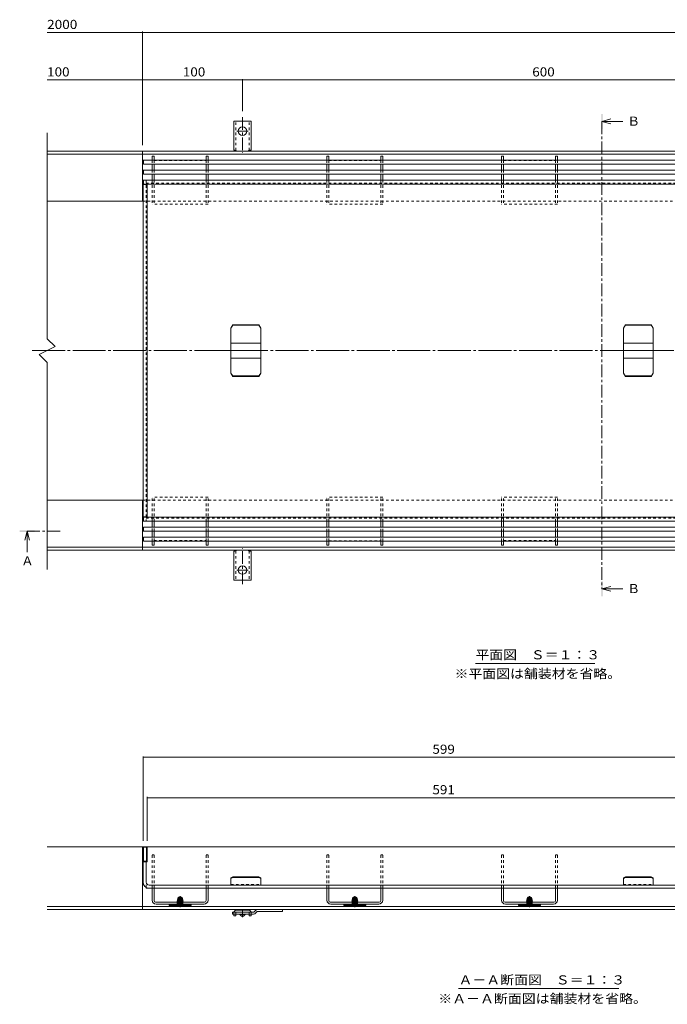
# Model space of a CAD drawing. Units: millimetres. Extents: x -1017 to 1171, y -823 to 793.
# Drawn here: x -1017 to -368, y -535 to 452 of the extents above; entities that cross this region are included whole.
import ezdxf

# ---------------------------------------------------------------- set-up
doc = ezdxf.new("R2010")
doc.units = ezdxf.units.MM
doc.header["$LTSCALE"] = 3
for name, pattern in [('JWW_CENTER1', [6.773333, 4.233333, -0.846667, 0.846667, -0.846667]), ('JWW_CENTER2', [13.546667, 11.006667, -0.846667, 0.846667, -0.846667]), ('JWW_DASHED1', [1.693333, 0.846667, -0.846667])]:
    doc.linetypes.add(name, pattern=pattern)
for name, color, linetype in [('3-1_躯体', 7, 'Continuous'), ('3-2_仕上', 7, 'Continuous'), ('3-3_寸法', 7, 'Continuous'), ('3-4_文字', 7, 'Continuous'), ('3-5_建具', 7, 'Continuous'), ('3-7_木断面', 7, 'Continuous')]:
    doc.layers.add(name, color=color, linetype=linetype)
doc.styles.add('ＭＳ ゴシック', font='txt', dxfattribs={"height": 1})

msp = doc.modelspace()

# ---------------------------------------------------------------- linework, layer by layer
at = {"layer": '3-1_躯体', "color": 4, "linetype": 'Continuous', "lineweight": 9}
for p, q in [((-884.09, 315.43), (-884.09, 311.43)), ((-882.09, 315.43), (-884.09, 315.43)), ((-884.09, 307.43), (-884.09, 301.43)), ((-882.09, 315.43), (-882.09, 311.43)), ((-882.09, 307.43), (-882.09, 301.43)), ((-830.09, 315.43), (-830.09, 311.43)), ((-828.09, 315.43), (-830.09, 315.43)), ((-830.09, 307.43), (-830.09, 301.43)), ((-828.09, 315.43), (-828.09, 311.43)), ((-828.09, 307.43), (-828.09, 301.43)), ((-709.09, 315.43), (-709.09, 311.43)), ((-707.09, 315.43), (-709.09, 315.43)), ((-709.09, 307.43), (-709.09, 301.43)), ((-707.09, 315.43), (-707.09, 311.43)), ((-707.09, 307.43), (-707.09, 301.43)), ((-655.09, 315.43), (-655.09, 311.43)), ((-653.09, 315.43), (-655.09, 315.43)), ((-655.09, 307.43), (-655.09, 301.43)), ((-653.09, 315.43), (-653.09, 311.43)), ((-653.09, 307.43), (-653.09, 301.43)), ((-534.09, 315.43), (-534.09, 311.43)), ((-532.09, 315.43), (-534.09, 315.43)), ((-534.09, 307.43), (-534.09, 301.43)), ((-532.09, 315.43), (-532.09, 311.43)), ((-532.09, 307.43), (-532.09, 301.43)), ((-480.09, 315.43), (-480.09, 311.43)), ((-478.09, 315.43), (-480.09, 315.43)), ((-480.09, 307.43), (-480.09, 301.43)), ((-478.09, 315.43), (-478.09, 311.43)), ((-478.09, 307.43), (-478.09, 301.43)), ((-884.09, 297.43), (-884.09, 291.43)), ((-882.09, 297.43), (-882.09, 291.43)), ((-830.09, 297.43), (-830.09, 291.43)), ((-828.09, 297.43), (-828.09, 291.43)), ((-709.09, 297.43), (-709.09, 291.43)), ((-707.09, 297.43), (-707.09, 291.43)), ((-655.09, 297.43), (-655.09, 291.43)), ((-653.09, 297.43), (-653.09, 291.43)), ((-534.09, 297.43), (-534.09, 291.43)), ((-532.09, 297.43), (-532.09, 291.43)), ((-480.09, 297.43), (-480.09, 291.43)), ((-478.09, 297.43), (-478.09, 291.43)), ((-884.09, -56.57), (-884.09, -50.57)), ((-882.09, -56.57), (-882.09, -50.57)), ((-830.09, -56.57), (-830.09, -50.57)), ((-828.09, -56.57), (-828.09, -50.57)), ((-709.09, -56.59), (-709.09, -50.59)), ((-707.09, -56.59), (-707.09, -50.59)), ((-655.09, -56.59), (-655.09, -50.59)), ((-653.09, -56.59), (-653.09, -50.59)), ((-534.09, -56.57), (-534.09, -50.57)), ((-532.09, -56.57), (-532.09, -50.57)), ((-480.09, -56.57), (-480.09, -50.57)), ((-478.09, -56.57), (-478.09, -50.57)), ((-884.09, -66.57), (-884.09, -60.57)), ((-882.09, -66.57), (-882.09, -60.57)), ((-830.09, -66.57), (-830.09, -60.57)), ((-828.09, -66.57), (-828.09, -60.57)), ((-709.09, -66.59), (-709.09, -60.59)), ((-707.09, -66.59), (-707.09, -60.59)), ((-655.09, -66.59), (-655.09, -60.59)), ((-653.09, -66.59), (-653.09, -60.59)), ((-534.09, -66.57), (-534.09, -60.57)), ((-532.09, -66.57), (-532.09, -60.57)), ((-480.09, -66.57), (-480.09, -60.57)), ((-478.09, -66.57), (-478.09, -60.57)), ((-884.09, -74.57), (-884.09, -70.57)), ((-882.09, -74.57), (-884.09, -74.57)), ((-882.09, -74.57), (-882.09, -70.57)), ((-830.09, -74.57), (-830.09, -70.57)), ((-828.09, -74.57), (-830.09, -74.57)), ((-828.09, -74.57), (-828.09, -70.57)), ((-709.09, -74.59), (-709.09, -70.59)), ((-707.09, -74.59), (-709.09, -74.59)), ((-707.09, -74.59), (-707.09, -70.59)), ((-655.09, -74.59), (-655.09, -70.59)), ((-653.09, -74.59), (-655.09, -74.59)), ((-653.09, -74.59), (-653.09, -70.59)), ((-534.09, -74.57), (-534.09, -70.57)), ((-532.09, -74.57), (-534.09, -74.57)), ((-532.09, -74.57), (-532.09, -70.57)), ((-480.09, -74.57), (-480.09, -70.57)), ((-478.09, -74.57), (-480.09, -74.57)), ((-478.09, -74.57), (-478.09, -70.57)), ((-884.09, -418.46), (-882.09, -418.46)), ((-884.09, -430.46), (-884.09, -418.46)), ((-882.09, -430.96), (-882.09, -418.46)), ((-830.09, -418.46), (-828.09, -418.46)), ((-830.09, -430.96), (-830.09, -418.46)), ((-828.09, -430.46), (-828.09, -418.46)), ((-709.09, -418.46), (-707.09, -418.46)), ((-709.09, -430.46), (-709.09, -418.46)), ((-707.09, -430.96), (-707.09, -418.46)), ((-655.09, -418.46), (-653.09, -418.46)), ((-655.09, -430.96), (-655.09, -418.46)), ((-653.09, -430.46), (-653.09, -418.46)), ((-534.09, -418.46), (-532.09, -418.46)), ((-534.09, -430.46), (-534.09, -418.46)), ((-532.09, -430.96), (-532.09, -418.46)), ((-480.09, -418.46), (-478.09, -418.46)), ((-480.09, -430.96), (-480.09, -418.46)), ((-478.09, -430.46), (-478.09, -418.46)), ((-831.59, -432.46), (-880.59, -432.46)), ((-656.59, -432.46), (-705.59, -432.46)), ((-481.59, -432.46), (-530.59, -432.46)), ((-880.09, -434.46), (-832.09, -434.46)), ((-705.09, -434.46), (-657.09, -434.46)), ((-530.09, -434.46), (-482.09, -434.46))]:
    msp.add_line(p, q, dxfattribs=at)
at = {"layer": '3-1_躯体', "color": 4, "linetype": 'JWW_DASHED1', "lineweight": 9}
for p, q in [((-884.09, 311.43), (-884.09, 307.43)), ((-882.09, 311.43), (-882.09, 307.43)), ((-882.09, 310.93), (-830.09, 310.93)), ((-830.09, 311.43), (-830.09, 307.43)), ((-828.09, 311.43), (-828.09, 307.43)), ((-709.09, 311.43), (-709.09, 307.43)), ((-707.09, 311.43), (-707.09, 307.43)), ((-707.09, 310.93), (-655.09, 310.93)), ((-655.09, 311.43), (-655.09, 307.43)), ((-653.09, 311.43), (-653.09, 307.43)), ((-534.09, 311.43), (-534.09, 307.43)), ((-532.09, 311.43), (-532.09, 307.43)), ((-532.09, 310.93), (-480.09, 310.93)), ((-480.09, 311.43), (-480.09, 307.43)), ((-478.09, 311.43), (-478.09, 307.43)), ((-884.09, 301.43), (-884.09, 297.43)), ((-882.09, 301.43), (-882.09, 297.43)), ((-830.09, 301.43), (-830.09, 297.43)), ((-828.09, 301.43), (-828.09, 297.43)), ((-709.09, 301.43), (-709.09, 297.43)), ((-707.09, 301.43), (-707.09, 297.43)), ((-655.09, 301.43), (-655.09, 297.43)), ((-653.09, 301.43), (-653.09, 297.43)), ((-534.09, 301.43), (-534.09, 297.43)), ((-532.09, 301.43), (-532.09, 297.43)), ((-480.09, 301.43), (-480.09, 297.43)), ((-478.09, 301.43), (-478.09, 297.43)), ((-884.09, 291.43), (-884.09, 267.43)), ((-882.09, 291.43), (-882.09, 267.43)), ((-830.09, 291.43), (-830.09, 267.43)), ((-828.09, 291.43), (-828.09, 267.43)), ((-709.09, 291.43), (-709.09, 267.43)), ((-707.09, 291.43), (-707.09, 267.43)), ((-655.09, 291.43), (-655.09, 267.43)), ((-653.09, 291.43), (-653.09, 267.43)), ((-534.09, 291.43), (-534.09, 267.43)), ((-532.09, 291.43), (-532.09, 267.43)), ((-480.09, 291.43), (-480.09, 267.43)), ((-478.09, 291.43), (-478.09, 267.43)), ((-828.09, 267.43), (-884.09, 267.43)), ((-653.09, 267.43), (-709.09, 267.43)), ((-478.09, 267.43), (-534.09, 267.43)), ((-884.09, -50.57), (-884.09, -26.57)), ((-828.09, -26.57), (-884.09, -26.57)), ((-882.09, -50.57), (-882.09, -26.57)), ((-830.09, -50.57), (-830.09, -26.57)), ((-828.09, -50.57), (-828.09, -26.57)), ((-709.09, -50.59), (-709.09, -26.59)), ((-653.09, -26.59), (-709.09, -26.59)), ((-707.09, -50.59), (-707.09, -26.59)), ((-655.09, -50.59), (-655.09, -26.59)), ((-653.09, -50.59), (-653.09, -26.59)), ((-478.09, -26.57), (-534.09, -26.57)), ((-534.09, -50.57), (-534.09, -26.57)), ((-532.09, -50.57), (-532.09, -26.57)), ((-480.09, -50.57), (-480.09, -26.57)), ((-478.09, -50.57), (-478.09, -26.57)), ((-884.09, -60.57), (-884.09, -56.57)), ((-882.09, -60.57), (-882.09, -56.57)), ((-830.09, -60.57), (-830.09, -56.57)), ((-828.09, -60.57), (-828.09, -56.57)), ((-709.09, -60.59), (-709.09, -56.59)), ((-707.09, -60.59), (-707.09, -56.59)), ((-655.09, -60.59), (-655.09, -56.59)), ((-653.09, -60.59), (-653.09, -56.59)), ((-534.09, -60.57), (-534.09, -56.57)), ((-532.09, -60.57), (-532.09, -56.57)), ((-480.09, -60.57), (-480.09, -56.57)), ((-478.09, -60.57), (-478.09, -56.57)), ((-884.09, -70.57), (-884.09, -66.57)), ((-882.09, -70.57), (-882.09, -66.57)), ((-830.09, -70.57), (-830.09, -66.57)), ((-828.09, -70.57), (-828.09, -66.57)), ((-709.09, -70.59), (-709.09, -66.59)), ((-707.09, -70.59), (-707.09, -66.59)), ((-655.09, -70.59), (-655.09, -66.59)), ((-653.09, -70.59), (-653.09, -66.59)), ((-534.09, -70.57), (-534.09, -66.57)), ((-532.09, -70.57), (-532.09, -66.57)), ((-480.09, -70.57), (-480.09, -66.57)), ((-478.09, -70.57), (-478.09, -66.57)), ((-882.09, -70.07), (-830.09, -70.07)), ((-707.09, -70.09), (-655.09, -70.09)), ((-532.09, -70.07), (-480.09, -70.07)), ((-884.09, -384.96), (-882.09, -384.96)), ((-884.09, -418.46), (-884.09, -384.96)), ((-882.09, -418.46), (-882.09, -384.96)), ((-830.09, -384.96), (-828.09, -384.96)), ((-830.09, -418.46), (-830.09, -384.96)), ((-828.09, -418.46), (-828.09, -384.96)), ((-709.09, -384.96), (-707.09, -384.96)), ((-709.09, -418.46), (-709.09, -384.96)), ((-707.09, -418.46), (-707.09, -384.96)), ((-655.09, -384.96), (-653.09, -384.96)), ((-655.09, -418.46), (-655.09, -384.96)), ((-653.09, -418.46), (-653.09, -384.96)), ((-534.09, -384.96), (-532.09, -384.96)), ((-534.09, -418.46), (-534.09, -384.96)), ((-532.09, -418.46), (-532.09, -384.96)), ((-480.09, -384.96), (-478.09, -384.96)), ((-480.09, -418.46), (-480.09, -384.96)), ((-478.09, -418.46), (-478.09, -384.96))]:
    msp.add_line(p, q, dxfattribs=at)
at = {"layer": '3-1_躯体', "color": 4, "linetype": 'Continuous', "lineweight": 9}
for centre, radius, start, end in [((-880.09, -430.46), 4, 180, 270), ((-880.59, -430.96), 1.5, 180, 270), ((-832.09, -430.46), 4, 270, 0), ((-831.59, -430.96), 1.5, 270, 0), ((-705.09, -430.46), 4, 180, 270), ((-705.59, -430.96), 1.5, 180, 270), ((-657.09, -430.46), 4, 270, 0), ((-656.59, -430.96), 1.5, 270, 0), ((-530.09, -430.46), 4, 180, 270), ((-530.59, -430.96), 1.5, 180, 270), ((-482.09, -430.46), 4, 270, 0), ((-481.59, -430.96), 1.5, 270, 0)]:
    msp.add_arc(centre, radius, start, end, dxfattribs=at)
at = {"layer": '3-2_仕上', "color": 3, "linetype": 'Continuous', "lineweight": 9}
for p, q in [((-989.28, 338.65), (-989.28, 132.43)), ((-989.28, 132.43), (-981.28, 124.43)), ((-981.28, 124.43), (-997.28, 116.43)), ((-997.28, 116.43), (-989.28, 108.43)), ((-989.28, 108.43), (-989.28, -98.88)), ((-294.08, -376.96), (-893.09, -376.96)), ((-893.09, -412.46), (-893.09, -391.96)), ((-893.09, -391.96), (-890.09, -391.96)), ((-890.09, -412.46), (-890.09, -391.96)), ((-890.09, -418.46), (-890.09, -417.66)), ((-890.09, -418.46), (-297.08, -418.46)), ((-887.09, -415.46), (-300.08, -415.46))]:
    msp.add_line(p, q, dxfattribs=at)
at = {"layer": '3-2_仕上', "color": 6, "linetype": 'Continuous', "lineweight": 9}
for p, q in [((-893.09, 310.93), (-892.59, 311.43)), ((-893.09, 307.93), (-893.09, 310.93)), ((-892.59, 307.43), (-893.09, 307.93)), ((-892.59, 307.43), (-892.59, 311.43)), ((-294.59, 311.43), (-892.59, 311.43)), ((-294.59, 307.43), (-892.59, 307.43)), ((-892.59, 301.43), (-893.09, 300.93)), ((-893.09, 297.93), (-893.09, 300.93)), ((-893.09, 297.93), (-892.59, 297.43)), ((-294.59, 301.43), (-892.59, 301.43)), ((-892.59, 297.43), (-892.59, 301.43)), ((-294.59, 297.43), (-892.59, 297.43)), ((-892.59, 291.43), (-893.09, 290.93)), ((-893.09, 287.93), (-893.09, 290.93)), ((-893.09, 287.93), (-892.59, 287.43)), ((-893.09, 286.93), (-892.59, 287.43)), ((-889.09, 286.93), (-893.09, 286.93)), ((-893.09, 286.93), (-893.09, -46.07)), ((-294.59, 291.43), (-892.59, 291.43)), ((-892.59, 287.43), (-892.59, 291.43)), ((-294.59, 287.43), (-892.59, 287.43)), ((-889.09, 286.93), (-889.59, 287.43)), ((-889.09, 286.93), (-889.09, -46.07)), ((-889.09, -46.07), (-893.09, -46.07)), ((-893.09, -46.07), (-892.59, -46.57)), ((-893.09, -47.07), (-892.59, -46.57)), ((-893.09, -47.07), (-893.09, -50.07)), ((-892.59, -46.57), (-892.59, -50.57)), ((-294.59, -46.57), (-892.59, -46.57)), ((-889.09, -46.07), (-889.59, -46.57)), ((-892.59, -50.57), (-893.09, -50.07)), ((-893.09, -57.07), (-892.59, -56.57)), ((-893.09, -57.07), (-893.09, -60.07)), ((-294.59, -50.57), (-892.59, -50.57)), ((-892.59, -56.57), (-892.59, -60.57)), ((-294.59, -56.57), (-892.59, -56.57)), ((-892.59, -60.57), (-893.09, -60.07)), ((-892.59, -66.57), (-893.09, -67.07)), ((-893.09, -67.07), (-893.09, -70.07)), ((-294.59, -60.57), (-892.59, -60.57)), ((-892.59, -66.57), (-892.59, -70.57)), ((-294.59, -66.57), (-892.59, -66.57)), ((-893.09, -70.07), (-892.59, -70.57)), ((-294.59, -70.57), (-892.59, -70.57)), ((-893.09, -391.96), (-893.09, -376.96)), ((-893.09, -376.96), (-889.09, -376.96)), ((-892.59, -377.46), (-893.09, -376.96)), ((-889.59, -377.46), (-892.59, -377.46)), ((-892.59, -377.46), (-892.59, -391.46)), ((-889.09, -376.96), (-889.59, -377.46)), ((-889.59, -391.46), (-889.59, -377.46)), ((-889.09, -376.96), (-889.09, -391.96)), ((-892.59, -391.46), (-893.09, -391.96)), ((-889.09, -391.96), (-893.09, -391.96)), ((-892.59, -391.46), (-889.59, -391.46)), ((-889.59, -391.46), (-889.09, -391.96))]:
    msp.add_line(p, q, dxfattribs=at)
at = {"layer": '3-2_仕上', "color": 3, "linetype": 'JWW_DASHED1', "lineweight": 9}
for p, q in [((-890.09, 291.43), (-890.09, -50.57)), ((-890.09, 288.43), (-294.09, 288.43)), ((-890.09, -47.57), (-294.09, -47.57)), ((-890.09, -417.66), (-890.09, -412.46))]:
    msp.add_line(p, q, dxfattribs=at)
at = {"layer": '3-2_仕上', "color": 4, "linetype": 'Continuous', "lineweight": 9}
for p, q in [((-803.09, 146.17), (-805.09, 143.11)), ((-805.09, 143.11), (-803.14, 145.83)), ((-805.09, 143.11), (-805.09, 97.74)), ((-803.14, 145.83), (-803.09, 146.17)), ((-777.04, 145.83), (-803.14, 145.83)), ((-777.09, 146.17), (-803.09, 146.17)), ((-777.09, 146.17), (-777.04, 145.83)), ((-775.09, 143.11), (-777.09, 146.17)), ((-777.04, 145.83), (-775.09, 143.11)), ((-775.09, 97.74), (-775.09, 143.11)), ((-410.09, 146.17), (-412.09, 143.11)), ((-412.09, 143.11), (-410.14, 145.83)), ((-412.09, 143.11), (-412.09, 97.74)), ((-410.14, 145.83), (-410.09, 146.17)), ((-384.04, 145.83), (-410.14, 145.83)), ((-384.09, 146.17), (-410.09, 146.17)), ((-384.09, 146.17), (-384.04, 145.83)), ((-382.09, 143.11), (-384.09, 146.17)), ((-384.04, 145.83), (-382.09, 143.11)), ((-382.09, 97.74), (-382.09, 143.11)), ((-805.09, 127.93), (-775.09, 127.93)), ((-412.09, 127.93), (-382.09, 127.93)), ((-805.09, 112.93), (-775.09, 112.93)), ((-412.09, 112.93), (-382.09, 112.93)), ((-803.14, 95.02), (-805.09, 97.74)), ((-805.09, 97.74), (-803.09, 94.68)), ((-777.04, 95.02), (-803.14, 95.02)), ((-803.09, 94.68), (-803.14, 95.02)), ((-803.09, 94.68), (-777.09, 94.68)), ((-777.09, 94.68), (-775.09, 97.74)), ((-777.09, 94.68), (-777.04, 95.02)), ((-777.04, 95.02), (-775.09, 97.74)), ((-410.14, 95.02), (-412.09, 97.74)), ((-412.09, 97.74), (-410.09, 94.68)), ((-384.04, 95.02), (-410.14, 95.02)), ((-410.09, 94.68), (-410.14, 95.02)), ((-410.09, 94.68), (-384.09, 94.68)), ((-384.09, 94.68), (-382.09, 97.74)), ((-384.09, 94.68), (-384.04, 95.02)), ((-384.04, 95.02), (-382.09, 97.74)), ((-803.09, -406.96), (-805.09, -408.11)), ((-805.09, -408.66), (-803.14, -407.68)), ((-805.09, -408.11), (-805.09, -415.46)), ((-803.09, -406.96), (-803.14, -407.68)), ((-803.14, -407.68), (-777.04, -407.68)), ((-777.09, -406.96), (-803.09, -406.96)), ((-775.09, -408.11), (-777.09, -406.96)), ((-777.09, -406.96), (-777.04, -407.68)), ((-777.04, -407.68), (-775.09, -408.66)), ((-775.09, -415.46), (-775.09, -408.11)), ((-410.09, -406.96), (-412.09, -408.11)), ((-412.09, -408.66), (-410.14, -407.68)), ((-412.09, -408.11), (-412.09, -415.46)), ((-410.09, -406.96), (-410.14, -407.68)), ((-410.14, -407.68), (-384.04, -407.68)), ((-384.09, -406.96), (-410.09, -406.96)), ((-382.09, -408.11), (-384.09, -406.96)), ((-384.09, -406.96), (-384.04, -407.68)), ((-384.04, -407.68), (-382.09, -408.66)), ((-382.09, -415.46), (-382.09, -408.11)), ((-805.09, -415.46), (-775.09, -415.46)), ((-412.09, -415.46), (-382.09, -415.46))]:
    msp.add_line(p, q, dxfattribs=at)
at = {"layer": '3-2_仕上', "color": 7, "linetype": 'JWW_CENTER1', "lineweight": 9}
for p, q in [((-810.09, 120.43), (-770.09, 120.43)), ((-417.09, 120.43), (-377.09, 120.43))]:
    msp.add_line(p, q, dxfattribs=at)
at = {"layer": '3-2_仕上', "color": 4, "linetype": 'JWW_DASHED1', "lineweight": 9}
for p, q in [((-805.09, -414.66), (-775.09, -414.66)), ((-412.09, -414.66), (-382.09, -414.66))]:
    msp.add_line(p, q, dxfattribs=at)
at = {"layer": '3-2_仕上', "color": 3, "linetype": 'Continuous', "lineweight": 9}
for radius in [6, 3]:
    msp.add_arc((-887.09, -412.46), radius, 180, 270, dxfattribs=at)
at = {"layer": '3-3_寸法', "color": 4, "linetype": 'Continuous', "lineweight": 9}
for p, q in [((-793.59, 350.43), (-802.34, 350.43)), ((-802.34, 321.43), (-802.34, 350.43)), ((-793.59, 350.43), (-784.84, 350.43)), ((-784.84, 321.43), (-784.84, 350.43)), ((-802.34, 321.43), (-801.09, 321.43)), ((-784.84, 321.43), (-786.09, 321.43)), ((-802.34, -80.57), (-801.09, -80.57)), ((-802.34, -80.57), (-802.34, -109.57)), ((-784.84, -80.57), (-786.09, -80.57)), ((-784.84, -80.57), (-784.84, -109.57)), ((-793.59, -109.57), (-802.34, -109.57)), ((-793.59, -109.57), (-784.84, -109.57)), ((-787.04, -442.46), (-800.14, -442.46)), ((-787.84, -440.46), (-799.34, -440.46)), ((-802.34, -444.46), (-802.34, -446.26)), ((-800.34, -446.26), (-802.34, -446.26)), ((-800.34, -444.46), (-800.34, -446.26)), ((-786.84, -444.46), (-786.84, -446.26)), ((-784.84, -446.26), (-786.84, -446.26)), ((-784.84, -444.46), (-784.84, -446.26))]:
    msp.add_line(p, q, dxfattribs=at)
at = {"layer": '3-3_寸法', "color": 4, "linetype": 'JWW_DASHED1', "lineweight": 9}
for p, q in [((-800.34, 321.28), (-800.34, 350.43)), ((-786.84, 321.28), (-786.84, 350.43)), ((-800.34, -80.43), (-800.34, -109.57)), ((-786.84, -80.43), (-786.84, -109.57)), ((-802.34, -444.46), (-802.34, -443.46)), ((-800.34, -444.46), (-800.34, -442.66)), ((-786.84, -444.46), (-786.84, -442.66)), ((-784.84, -444.46), (-784.84, -443.46))]:
    msp.add_line(p, q, dxfattribs=at)
at = {"layer": '3-3_寸法', "color": 4, "linetype": 'JWW_CENTER1', "lineweight": 9}
for p, q in [((-793.59, 354.55), (-793.59, 318.85)), ((-793.59, 340.43), (-799.36, 340.43)), ((-793.59, 340.43), (-787.81, 340.43)), ((-793.59, -113.7), (-793.59, -78)), ((-793.59, -99.57), (-799.36, -99.57)), ((-793.59, -99.57), (-787.81, -99.57)), ((-793.59, -439.36), (-793.59, -447.65))]:
    msp.add_line(p, q, dxfattribs=at)
at = {"layer": '3-3_寸法', "color": 2, "linetype": 'Continuous', "lineweight": 9}
for p, q in [((-989.28, 320.43), (-893.59, 320.43)), ((-989.28, 317.43), (-893.59, 317.43)), ((-893.59, 270.43), (-893.59, 320.43)), ((-893.59, 320.43), (-44.08, 320.43)), ((-893.59, 317.43), (-44.08, 317.43)), ((-989.28, 270.43), (-893.09, 270.43)), ((-989.28, -29.57), (-893.09, -29.57)), ((-893.59, -29.57), (-893.59, -79.57)), ((-989.28, -76.57), (-893.59, -76.57)), ((-893.59, -76.57), (-44.08, -76.57)), ((-989.28, -79.57), (-893.59, -79.57)), ((-893.59, -79.57), (-44.08, -79.57)), ((-44.08, -376.96), (-989.28, -376.96)), ((-893.59, -439.96), (-893.59, -376.96)), ((-44.08, -436.96), (-989.28, -436.96)), ((-44.08, -439.96), (-989.28, -439.96)), ((-796.34, -444.96), (-796.34, -444.46)), ((-794.59, -446.46), (-796.34, -444.96)), ((-790.84, -444.96), (-796.34, -444.96)), ((-792.59, -446.46), (-794.59, -446.46)), ((-790.84, -444.96), (-792.59, -446.46)), ((-790.84, -444.96), (-790.84, -444.46))]:
    msp.add_line(p, q, dxfattribs=at)
at = {"layer": '3-3_寸法', "color": 2, "linetype": 'JWW_DASHED1', "lineweight": 9}
for p, q in [((-893.59, 270.43), (-44.08, 270.43)), ((-893.59, -29.57), (-44.08, -29.57))]:
    msp.add_line(p, q, dxfattribs=at)
at = {"layer": '3-3_寸法', "color": 7, "linetype": 'JWW_CENTER2', "lineweight": 9}
msp.add_line((-1004.28, 120.43), (-28.05, 120.43), dxfattribs=at)
at = {"layer": '3-3_寸法', "color": 3, "linetype": 'Continuous', "lineweight": 9}
for p, q in [((-803.59, -442.46), (-803.59, -444.46)), ((-803.59, -442.46), (-782.09, -442.46)), ((-780.46, -440.84), (-782.09, -442.46)), ((-780.38, -443.58), (-778.76, -441.96)), ((-778.76, -441.96), (-753.59, -441.96)), ((-778.34, -439.96), (-753.59, -439.96)), ((-753.59, -439.96), (-753.59, -441.96)), ((-782.5, -444.46), (-803.59, -444.46))]:
    msp.add_line(p, q, dxfattribs=at)
at = {"layer": '3-3_寸法', "color": 4, "linetype": 'Continuous', "lineweight": 9}
for centre in [(-793.59, 340.43), (-793.59, -99.57)]:
    msp.add_circle(centre, 4.25, dxfattribs=at)
for centre, radius, start, end in [((-801.09, 319.43), 2, 30.00051, 90), ((-786.09, 319.43), 2, 90, 149.99949), ((-801.09, -78.57), 2, 270, 329.99949), ((-786.09, -78.57), 2, 210.00051, 270), ((-799.34, -443.46), 3, 90, 160.53422), ((-787.84, -443.46), 3, 19.46578, 90)]:
    msp.add_arc(centre, radius, start, end, dxfattribs=at)
at = {"layer": '3-3_寸法', "color": 4, "linetype": 'JWW_DASHED1', "lineweight": 9}
for centre, radius, start, end in [((-799.34, -443.46), 3, 160.53422, 180), ((-800.14, -442.66), 0.2, 90, 180), ((-787.04, -442.66), 0.2, 0, 90), ((-787.84, -443.46), 3, 0, 19.46578)]:
    msp.add_arc(centre, radius, start, end, dxfattribs=at)
at = {"layer": '3-3_寸法', "color": 3, "linetype": 'Continuous', "lineweight": 9}
for centre, start, end in [((-782.5, -441.46), 270, 314.99996), ((-778.34, -442.96), 90, 134.99996)]:
    msp.add_arc(centre, 3, start, end, dxfattribs=at)
at = {"layer": '3-4_文字', "color": 7, "linetype": 'Continuous', "lineweight": 9}
for p, q in [((-989.28, 439.44), (-893.59, 439.44)), ((-893.59, 440.34), (-893.59, 326.43)), ((-893.59, 439.44), (-44.08, 439.44)), ((-989.28, 391.85), (-893.59, 391.85)), ((-893.59, 391.85), (-793.59, 391.85)), ((-793.59, 392.75), (-793.59, 360.55)), ((-793.59, 391.85), (-193.58, 391.85)), ((-893.09, -286.34), (-893.09, -370.96)), ((-893.09, -287.24), (-294.08, -287.24)), ((-889.09, -326.92), (-889.09, -370.96)), ((-889.09, -327.82), (-298.08, -327.82))]:
    msp.add_line(p, q, dxfattribs=at)
at = {"layer": '3-4_文字', "color": 7, "linetype": 'Continuous', "lineweight": 9, "const_width": 0.6}
for points in [[(-893.29, 439.44, 0.414214), (-893.59, 439.74, 0.414214), (-893.89, 439.44, 0.414214), (-893.59, 439.14, 0.414214)], [(-893.29, 391.85, 0.414214), (-893.59, 392.15, 0.414214), (-893.89, 391.85, 0.414214), (-893.59, 391.55, 0.414214)], [(-793.29, 391.85, 0.414214), (-793.59, 392.15, 0.414214), (-793.89, 391.85, 0.414214), (-793.59, 391.55, 0.414214)], [(-892.79, -287.24, 0.414214), (-893.09, -286.94, 0.414214), (-893.39, -287.24, 0.414214), (-893.09, -287.54, 0.414214)], [(-888.79, -327.82, 0.414214), (-889.09, -327.52, 0.414214), (-889.39, -327.82, 0.414214), (-889.09, -328.12, 0.414214)]]:
    msp.add_lwpolyline(points, format="xyb", close=True, dxfattribs=at)
at = {"layer": '3-5_建具', "color": 4, "linetype": 'Continuous', "lineweight": 9}
for p, q in [((-433.49, 350.29), (-424.49, 352.69)), ((-433.49, 350.29), (-412.49, 350.29)), ((-433.49, 350.29), (-424.49, 347.89)), ((-1009.21, -60.57), (-1011.61, -69.57)), ((-1009.21, -60.57), (-1009.21, -81.57)), ((-1009.21, -60.57), (-1006.81, -69.57)), ((-433.49, -118.36), (-424.49, -115.96)), ((-433.49, -118.36), (-412.49, -118.36)), ((-433.49, -118.36), (-424.49, -120.76))]:
    msp.add_line(p, q, dxfattribs=at)
at = {"layer": '3-5_建具', "color": 4, "linetype": 'JWW_CENTER1', "lineweight": 9}
for p, q in [((-433.49, 350.29), (-433.49, -118.36)), ((-1009.21, -60.57), (-975.79, -60.57))]:
    msp.add_line(p, q, dxfattribs=at)
at = {"layer": '3-5_建具', "color": 7, "linetype": 'Continuous', "lineweight": 9}
for p, q in [((-560.16, -193.35), (-440.52, -193.35)), ((-577.15, -519.14), (-416.65, -519.14))]:
    msp.add_line(p, q, dxfattribs=at)
at = {"layer": '3-5_建具', "color": 4, "linetype": 'Continuous', "lineweight": 9}
for points in [[(-434.24, 342.79), (-434.24, 357.79), (-432.74, 342.79), (-432.74, 357.79)], [(-1016.71, -61.32), (-1016.71, -59.82), (-1001.71, -61.32), (-1001.71, -59.82)], [(-434.24, -125.86), (-434.24, -110.86), (-432.74, -125.86), (-432.74, -110.86)]]:
    msp.add_solid(points, dxfattribs=at)
at = {"layer": '3-7_木断面', "color": 30, "linetype": 'Continuous', "lineweight": 5}
for p, q in [((-860.4, -436.96), (-853.49, -430.05)), ((-859.12, -436.96), (-853.2, -431.04)), ((-859.09, -431.46), (-858.09, -427.96)), ((-859.09, -431.46), (-853.09, -431.46)), ((-858.84, -431.58), (-854.84, -427.58)), ((-858.84, -432.85), (-854.05, -428.07)), ((-858.84, -434.13), (-853.77, -429.06)), ((-858.84, -432.46), (-858.84, -431.46)), ((-858.72, -430.2), (-855.69, -427.16)), ((-858.22, -428.42), (-857.43, -427.63)), ((-856.09, -426.96), (-858.09, -427.96)), ((-858.09, -427.96), (-854.09, -427.96)), ((-857.85, -436.96), (-853.34, -432.44)), ((-856.58, -436.96), (-853.34, -433.72)), ((-856.09, -426.96), (-854.09, -427.96)), ((-853.09, -431.46), (-854.09, -427.96)), ((-853.34, -432.46), (-853.34, -431.46)), ((-685.4, -436.96), (-678.49, -430.05)), ((-684.12, -436.96), (-678.2, -431.04)), ((-684.09, -431.46), (-683.09, -427.96)), ((-684.09, -431.46), (-678.09, -431.46)), ((-683.84, -431.58), (-679.84, -427.58)), ((-683.84, -432.85), (-679.05, -428.07)), ((-683.84, -434.13), (-678.77, -429.06)), ((-683.84, -432.46), (-683.84, -431.46)), ((-683.72, -430.2), (-680.69, -427.16)), ((-683.22, -428.42), (-682.43, -427.63)), ((-681.09, -426.96), (-683.09, -427.96)), ((-683.09, -427.96), (-679.09, -427.96)), ((-682.85, -436.96), (-678.34, -432.44)), ((-681.58, -436.96), (-678.34, -433.72)), ((-681.09, -426.96), (-679.09, -427.96)), ((-678.09, -431.46), (-679.09, -427.96)), ((-678.34, -432.46), (-678.34, -431.46)), ((-510.4, -436.96), (-503.49, -430.05)), ((-509.12, -436.96), (-503.2, -431.04)), ((-509.09, -431.46), (-508.09, -427.96)), ((-509.09, -431.46), (-503.09, -431.46)), ((-508.84, -431.58), (-504.84, -427.58)), ((-508.84, -432.85), (-504.05, -428.07)), ((-508.84, -434.13), (-503.77, -429.06)), ((-508.84, -432.46), (-508.84, -431.46)), ((-508.72, -430.2), (-505.69, -427.16)), ((-508.22, -428.42), (-507.43, -427.63)), ((-506.09, -426.96), (-508.09, -427.96)), ((-508.09, -427.96), (-504.09, -427.96)), ((-507.85, -436.96), (-503.34, -432.44)), ((-506.58, -436.96), (-503.34, -433.72)), ((-506.09, -426.96), (-504.09, -427.96)), ((-503.09, -431.46), (-504.09, -427.96)), ((-503.34, -432.46), (-503.34, -431.46)), ((-867.09, -434.46), (-845.09, -434.46)), ((-867.09, -435.96), (-867.09, -434.46)), ((-867.09, -434.74), (-866.81, -434.46)), ((-867.08, -436.01), (-865.53, -434.46)), ((-866.61, -436.81), (-864.26, -434.46)), ((-846.09, -436.96), (-866.09, -436.96)), ((-865.49, -436.96), (-862.99, -434.46)), ((-864.21, -436.96), (-861.71, -434.46)), ((-862.94, -436.96), (-860.44, -434.46)), ((-861.67, -436.96), (-859.17, -434.46)), ((-855.3, -436.96), (-852.8, -434.46)), ((-854.03, -436.96), (-851.53, -434.46)), ((-852.76, -436.96), (-850.26, -434.46)), ((-851.49, -436.96), (-848.99, -434.46)), ((-850.21, -436.96), (-847.71, -434.46)), ((-848.94, -436.96), (-846.44, -434.46)), ((-847.67, -436.96), (-845.17, -434.46)), ((-846.39, -436.96), (-845.09, -435.65)), ((-845.09, -435.96), (-845.09, -434.46)), ((-692.09, -434.46), (-670.09, -434.46)), ((-692.09, -435.96), (-692.09, -434.46)), ((-692.09, -434.74), (-691.81, -434.46)), ((-692.08, -436.01), (-690.53, -434.46)), ((-691.61, -436.81), (-689.26, -434.46)), ((-671.09, -436.96), (-691.09, -436.96)), ((-690.49, -436.96), (-687.99, -434.46)), ((-689.21, -436.96), (-686.71, -434.46)), ((-687.94, -436.96), (-685.44, -434.46)), ((-686.67, -436.96), (-684.17, -434.46)), ((-680.3, -436.96), (-677.8, -434.46)), ((-679.03, -436.96), (-676.53, -434.46)), ((-677.76, -436.96), (-675.26, -434.46)), ((-676.49, -436.96), (-673.99, -434.46)), ((-675.21, -436.96), (-672.71, -434.46)), ((-673.94, -436.96), (-671.44, -434.46)), ((-672.67, -436.96), (-670.17, -434.46)), ((-671.39, -436.96), (-670.09, -435.65)), ((-670.09, -435.96), (-670.09, -434.46)), ((-517.09, -434.46), (-495.09, -434.46)), ((-517.09, -435.96), (-517.09, -434.46)), ((-517.09, -434.74), (-516.81, -434.46)), ((-517.08, -436.01), (-515.53, -434.46)), ((-516.61, -436.81), (-514.26, -434.46)), ((-496.09, -436.96), (-516.09, -436.96)), ((-515.49, -436.96), (-512.99, -434.46)), ((-514.21, -436.96), (-511.71, -434.46)), ((-512.94, -436.96), (-510.44, -434.46)), ((-511.67, -436.96), (-509.17, -434.46)), ((-505.3, -436.96), (-502.8, -434.46)), ((-504.03, -436.96), (-501.53, -434.46)), ((-502.76, -436.96), (-500.26, -434.46)), ((-501.49, -436.96), (-498.99, -434.46)), ((-500.21, -436.96), (-497.71, -434.46)), ((-498.94, -436.96), (-496.44, -434.46)), ((-497.67, -436.96), (-495.17, -434.46)), ((-496.39, -436.96), (-495.09, -435.65)), ((-495.09, -435.96), (-495.09, -434.46))]:
    msp.add_line(p, q, dxfattribs=at)
at = {"layer": '3-7_木断面', "color": 30, "linetype": 'JWW_DASHED1', "lineweight": 5}
for p, q in [((-858.84, -434.46), (-858.84, -432.46)), ((-853.34, -434.46), (-853.34, -432.46)), ((-683.84, -434.46), (-683.84, -432.46)), ((-678.34, -434.46), (-678.34, -432.46)), ((-508.84, -434.46), (-508.84, -432.46)), ((-503.34, -434.46), (-503.34, -432.46))]:
    msp.add_line(p, q, dxfattribs=at)
at = {"layer": '3-7_木断面', "color": 30, "linetype": 'JWW_CENTER1', "lineweight": 5}
for p, q in [((-856.09, -437.46), (-856.09, -426.48)), ((-681.09, -437.46), (-681.09, -426.48)), ((-506.09, -437.46), (-506.09, -426.48))]:
    msp.add_line(p, q, dxfattribs=at)
at = {"layer": '3-7_木断面', "color": 30, "linetype": 'Continuous', "lineweight": 5}
for centre, start, end in [((-866.09, -435.96), 180, 270), ((-846.09, -435.96), 270, 0), ((-691.09, -435.96), 180, 270), ((-671.09, -435.96), 270, 0), ((-516.09, -435.96), 180, 270), ((-496.09, -435.96), 270, 0)]:
    msp.add_arc(centre, 1, start, end, dxfattribs=at)

# ---------------------------------------------------------------- texts
at = {"layer": '3-4_文字', "color": 2, "linetype": 'Continuous', "lineweight": 211, "style": 'ＭＳ ゴシック'}
for s, width, p in [('2000', 1.09375, (-989.28, 442.93)), ('100', 1.083333, (-989.28, 395.34)), ('100', 1.083333, (-853.34, 395.34)), ('600', 1.083333, (-503.34, 395.34)), ('599', 1.083333, (-603.34, -283.74)), ('591', 1.083333, (-603.34, -324.33))]:
    msp.add_text(s, height=9.144, dxfattribs=dict(at, width=width)).set_placement(p)
at = {"layer": '3-5_建具', "color": 2, "linetype": 'Continuous', "lineweight": 9, "style": 'ＭＳ ゴシック'}
for s, p in [('Ｂ', (-407.99, 345.98)), ('Ａ', (-1015.21, -94.88)), ('Ｂ', (-407.99, -122.66))]:
    msp.add_text(s, height=9.14, dxfattribs=at).set_placement(p)
for s, width, p in [('平面図\u3000Ｓ＝１：３', 1.111111, (-560.16, -189.07)), ('※平面図は舗装材を省略。', 1.114583, (-581.15, -208.01)), ('Ａ－Ａ断面図\u3000Ｓ＝１：３', 1.114583, (-577.15, -514.99)), ('※Ａ－Ａ断面図は舗装材を省略。', 1.116667, (-597.4, -533.8))]:
    msp.add_text(s, height=9.144, dxfattribs=dict(at, width=width)).set_placement(p)

doc.saveas('drawing.dxf')
